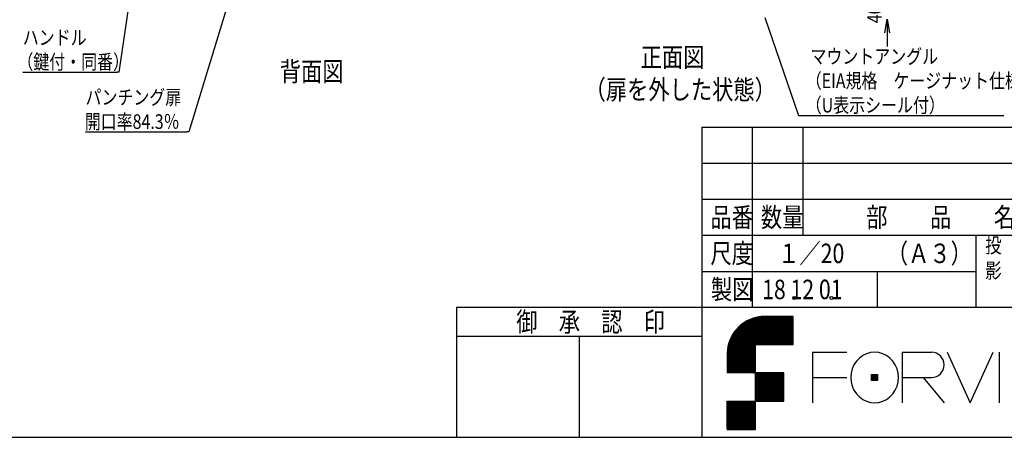
# Model space of a CAD drawing. Extents: x -84828 to -76428, y -65953 to -60013.
# Drawn here: x -80978 to -78249, y -65753 to -64595 of the extents above; entities that cross this region are included whole.
import ezdxf

# ---------------------------------------------------------------- set-up
doc = ezdxf.new("R2010")
doc.units = 0
doc.header["$LTSCALE"] = 0.1
doc.layers.get('0').update_dxf_attribs({"linetype": 'CONTINUOUS'})
doc.styles.get("Standard").update_dxf_attribs({"font": 'romans.shx', "width": 0.8, "height": 2.7, "bigfont": 'BIGFONT.shx'})
doc.styles.add('y-1', font='romans.shx', dxfattribs={"width": 0.8, "height": 2.7, "bigfont": 'BIGFONT.shx'})
doc.styles.add('y-15', font='romans.shx', dxfattribs={"width": 0.8, "height": 40.5, "bigfont": 'BIGFONT.shx'})
doc.styles.add('y-20', font='romans.shx', dxfattribs={"width": 0.8, "height": 54, "bigfont": 'BIGFONT.shx'})

msp = doc.modelspace()

# ---------------------------------------------------------------- linework, layer by layer
at = {"lineweight": -2}
for p, q in [((-80513.9, -63454.2), (-80702.6, -64740.5)), ((-80380.1, -64482.8), (-80509.3, -64906.1)), ((-78913.2, -64589.5), (-78819.7, -64860.4)), ((-80969.1, -64740.5), (-80708, -64740.5)), ((-80702.6, -64740.5), (-80708, -64740.5)), ((-78819.7, -64860.4), (-78814.3, -64860.4)), ((-78814.3, -64860.4), (-78250.5, -64860.4)), ((-80795.3, -64906.1), (-80514.7, -64906.1)), ((-80509.3, -64906.1), (-80514.7, -64906.1))]:
    msp.add_line(p, q, dxfattribs=at)
for p, q in [((-78580.1, -64631.6), (-78573.8, -64594.1)), ((-78573.8, -64594.1), (-78567.6, -64631.6)), ((-78573.8, -64594.1), (-78573.8, -64631.6)), ((-78573.8, -64631.6), (-78573.8, -64669.1)), ((-79087.6, -64893), (-76627.6, -64893)), ((-79087.6, -64893), (-79087.6, -65093)), ((-78947.6, -64893), (-78947.6, -65193)), ((-78807.6, -64893), (-78807.6, -65193)), ((-79087.6, -64993), (-76627.6, -64993)), ((-79087.6, -65093), (-76627.6, -65093)), ((-79087.6, -65093), (-79087.6, -65753)), ((-79087.6, -65193), (-76627.6, -65193)), ((-78947.6, -65193), (-78947.6, -65393)), ((-78327.6, -65393), (-78327.6, -65193)), ((-79087.6, -65293), (-78327.6, -65293)), ((-78600.6, -65393), (-78600.6, -65293)), ((-79767.6, -65393), (-79767.6, -65753)), ((-77967.6, -65393), (-79767.6, -65393)), ((-79087.6, -65393), (-79087.6, -65753)), ((-79017.3, -65522.1), (-78912.8, -65417.6)), ((-79017.3, -65523.9), (-78911, -65417.6)), ((-79017.3, -65525.8), (-78909.1, -65417.6)), ((-79017.3, -65527.6), (-78907.3, -65417.6)), ((-79017.3, -65529.5), (-78905.4, -65417.6)), ((-79017.3, -65531.3), (-78903.6, -65417.6)), ((-79017.3, -65533.2), (-78901.7, -65417.6)), ((-79017.3, -65535), (-78899.9, -65417.6)), ((-79017.3, -65536.9), (-78898, -65417.6)), ((-79017.3, -65538.7), (-78896.2, -65417.6)), ((-79017.3, -65540.6), (-78894.3, -65417.6)), ((-79017.3, -65542.4), (-78892.5, -65417.6)), ((-79017.3, -65544.2), (-78890.6, -65417.6)), ((-79017.3, -65546.1), (-78888.8, -65417.6)), ((-79017.3, -65547.9), (-78886.9, -65417.6)), ((-79017.3, -65549.8), (-78885.1, -65417.6)), ((-79017.3, -65551.6), (-78883.2, -65417.6)), ((-79017.3, -65553.5), (-78881.4, -65417.6)), ((-79017.3, -65555.3), (-78879.5, -65417.6)), ((-79017.3, -65557.2), (-78877.7, -65417.6)), ((-79017.3, -65559), (-78875.8, -65417.6)), ((-79017.3, -65560.9), (-78874, -65417.6)), ((-79017.3, -65562.7), (-78872.1, -65417.6)), ((-79017.3, -65564.6), (-78870.3, -65417.6)), ((-79017.3, -65566.4), (-78868.5, -65417.6)), ((-79017.3, -65568.3), (-78866.6, -65417.6)), ((-79017.3, -65570.1), (-78864.8, -65417.6)), ((-79017.3, -65572), (-78862.9, -65417.6)), ((-79017.3, -65573.8), (-78861.1, -65417.6)), ((-79017.2, -65520.2), (-78914.7, -65417.6)), ((-79017.2, -65518.3), (-78916.6, -65417.7)), ((-79017.1, -65516.4), (-78918.5, -65417.8)), ((-79017, -65514.4), (-78920.5, -65417.9)), ((-79016.8, -65512.4), (-78922.5, -65418.1)), ((-79016.6, -65510.3), (-78924.6, -65418.3)), ((-79016.3, -65508.2), (-78926.7, -65418.6)), ((-79016, -65506), (-78928.8, -65418.9)), ((-79015.6, -65503.8), (-78931.1, -65419.2)), ((-79015.2, -65501.5), (-78933.3, -65419.7)), ((-79014.7, -65499.2), (-78935.7, -65420.2)), ((-79014.1, -65496.8), (-78938.1, -65420.7)), ((-79013.5, -65494.3), (-78940.6, -65421.4)), ((-79012.7, -65491.6), (-78943.2, -65422.2)), ((-79011.8, -65488.9), (-78946, -65423)), ((-79010.8, -65486.1), (-78948.8, -65424)), ((-79009.7, -65483.1), (-78951.8, -65425.2)), ((-79008.3, -65479.9), (-78955, -65426.5)), ((-79006.7, -65476.4), (-78958.5, -65428.2)), ((-78937.6, -65496), (-78859.2, -65417.6)), ((-78935.8, -65496), (-78857.4, -65417.6)), ((-78933.9, -65496), (-78855.5, -65417.6)), ((-78932.1, -65496), (-78853.7, -65417.6)), ((-78930.2, -65496), (-78851.8, -65417.6)), ((-78928.4, -65496), (-78850, -65417.6)), ((-78926.5, -65496), (-78848.1, -65417.6)), ((-78924.7, -65496), (-78846.3, -65417.6)), ((-78922.8, -65496), (-78844.4, -65417.6)), ((-78921, -65496), (-78842.6, -65417.6)), ((-78919.1, -65496), (-78840.7, -65417.6)), ((-78917.3, -65496), (-78838.9, -65417.6)), ((-78915.4, -65496), (-78837, -65417.6)), ((-78913.6, -65496), (-78835.2, -65417.6)), ((-78834.3, -65417.6), (-78912.7, -65417.6)), ((-78911.7, -65496), (-78834.3, -65418.6)), ((-78909.9, -65496), (-78834.3, -65420.4)), ((-78908, -65496), (-78834.3, -65422.3)), ((-78906.2, -65496), (-78834.3, -65424.1)), ((-78904.4, -65496), (-78834.3, -65426)), ((-78902.5, -65496), (-78834.3, -65427.8)), ((-78834.3, -65496), (-78834.3, -65417.6)), ((-79004.8, -65472.6), (-78962.2, -65430.1)), ((-79002.4, -65468.3), (-78966.5, -65432.5)), ((-78999.1, -65463.2), (-78971.7, -65435.8)), ((-78993.5, -65455.8), (-78979.1, -65441.4)), ((-78900.7, -65496), (-78834.3, -65429.7)), ((-78898.8, -65496), (-78834.3, -65431.5)), ((-78897, -65496), (-78834.3, -65433.4)), ((-78895.1, -65496), (-78834.3, -65435.2)), ((-78893.3, -65496), (-78834.3, -65437.1)), ((-78891.4, -65496), (-78834.3, -65438.9)), ((-78889.6, -65496), (-78834.3, -65440.8)), ((-78887.7, -65496), (-78834.3, -65442.6)), ((-78885.9, -65496), (-78834.3, -65444.5)), ((-78884, -65496), (-78834.3, -65446.3)), ((-78882.2, -65496), (-78834.3, -65448.2)), ((-78880.3, -65496), (-78834.3, -65450)), ((-78878.5, -65496), (-78834.3, -65451.9)), ((-78876.6, -65496), (-78834.3, -65453.7)), ((-78874.8, -65496), (-78834.3, -65455.6)), ((-79767.6, -65473), (-79087.6, -65473)), ((-79427.6, -65473), (-79427.6, -65753)), ((-78872.9, -65496), (-78834.3, -65457.4)), ((-78871.1, -65496), (-78834.3, -65459.2)), ((-78869.2, -65496), (-78834.3, -65461.1)), ((-78867.4, -65496), (-78834.3, -65462.9)), ((-78865.5, -65496), (-78834.3, -65464.8)), ((-78863.7, -65496), (-78834.3, -65466.6)), ((-78861.8, -65496), (-78834.3, -65468.5)), ((-78860, -65496), (-78834.3, -65470.3)), ((-78858.1, -65496), (-78834.3, -65472.2)), ((-78856.3, -65496), (-78834.3, -65474)), ((-78854.5, -65496), (-78834.3, -65475.9)), ((-78852.6, -65496), (-78834.3, -65477.7)), ((-78850.8, -65496), (-78834.3, -65479.6)), ((-78848.9, -65496), (-78834.3, -65481.4)), ((-78847.1, -65496), (-78834.3, -65483.3)), ((-79016, -65574.4), (-78938.9, -65497.3)), ((-79014.2, -65574.4), (-78938.9, -65499.1)), ((-79012.3, -65574.4), (-78938.9, -65501)), ((-79010.5, -65574.4), (-78938.9, -65502.8)), ((-79008.6, -65574.4), (-78938.9, -65504.7)), ((-79006.8, -65574.4), (-78938.9, -65506.5)), ((-79004.9, -65574.4), (-78938.9, -65508.3)), ((-79003.1, -65574.4), (-78938.9, -65510.2)), ((-78938.9, -65731.2), (-78938.9, -65496)), ((-78938.9, -65496), (-78834.3, -65496)), ((-78845.2, -65496), (-78834.3, -65485.1)), ((-78843.4, -65496), (-78834.3, -65487)), ((-78841.5, -65496), (-78834.3, -65488.8)), ((-78839.7, -65496), (-78834.3, -65490.7)), ((-78837.8, -65496), (-78834.3, -65492.5)), ((-78836, -65496), (-78834.3, -65494.4)), ((-79017.3, -65522.2), (-79017.3, -65574.4)), ((-79001.2, -65574.4), (-78938.9, -65512)), ((-78999.4, -65574.4), (-78938.9, -65513.9)), ((-78997.5, -65574.4), (-78938.9, -65515.7)), ((-78995.7, -65574.4), (-78938.9, -65517.6)), ((-78993.9, -65574.4), (-78938.9, -65519.4)), ((-78992, -65574.4), (-78938.9, -65521.3)), ((-78990.2, -65574.4), (-78938.9, -65523.1)), ((-78988.3, -65574.4), (-78938.9, -65525)), ((-78986.5, -65574.4), (-78938.9, -65526.8)), ((-78984.6, -65574.4), (-78938.9, -65528.7)), ((-78982.8, -65574.4), (-78938.9, -65530.5)), ((-78980.9, -65574.4), (-78938.9, -65532.4)), ((-78979.1, -65574.4), (-78938.9, -65534.2)), ((-78977.2, -65574.4), (-78938.9, -65536.1)), ((-78975.4, -65574.4), (-78938.9, -65537.9)), ((-78780.9, -65517), (-78780.9, -65657.3)), ((-78780.9, -65517), (-78685.3, -65517)), ((-78651, -65533.4), (-78659.2, -65542.1)), ((-78641.6, -65526.4), (-78651, -65533.4)), ((-78631.2, -65521.3), (-78641.6, -65526.4)), ((-78620.1, -65518.1), (-78631.2, -65521.3)), ((-78608.6, -65517), (-78620.1, -65518.1)), ((-78597.2, -65518.1), (-78608.6, -65517)), ((-78586, -65521.3), (-78597.2, -65518.1)), ((-78575.6, -65526.4), (-78586, -65521.3)), ((-78566.2, -65533.4), (-78575.6, -65526.4)), ((-78558.1, -65542.1), (-78566.2, -65533.4)), ((-78531.9, -65517), (-78531.9, -65657.3)), ((-78531.9, -65517), (-78451.3, -65517)), ((-78408, -65517), (-78344.2, -65657.3)), ((-78344.2, -65657.3), (-78280.4, -65517)), ((-78263.6, -65517), (-78263.6, -65657.3)), ((-78973.5, -65574.4), (-78938.9, -65539.8)), ((-78971.7, -65574.4), (-78938.9, -65541.6)), ((-78969.8, -65574.4), (-78938.9, -65543.5)), ((-78968, -65574.4), (-78938.9, -65545.3)), ((-78966.1, -65574.4), (-78938.9, -65547.2)), ((-78964.3, -65574.4), (-78938.9, -65549)), ((-78962.4, -65574.4), (-78938.9, -65550.9)), ((-78960.6, -65574.4), (-78938.9, -65552.7)), ((-78958.7, -65574.4), (-78938.9, -65554.6)), ((-78956.9, -65574.4), (-78938.9, -65556.4)), ((-78955, -65574.4), (-78938.9, -65558.2)), ((-78953.2, -65574.4), (-78938.9, -65560.1)), ((-78951.3, -65574.4), (-78938.9, -65561.9)), ((-78949.5, -65574.4), (-78938.9, -65563.8)), ((-78670.6, -65563.2), (-78673.6, -65575)), ((-78665.8, -65552.1), (-78670.6, -65563.2)), ((-78659.2, -65542.1), (-78665.8, -65552.1)), ((-78551.5, -65552.1), (-78558.1, -65542.1)), ((-78546.6, -65563.2), (-78551.5, -65552.1)), ((-78543.6, -65575), (-78546.6, -65563.2)), ((-78860.4, -65574.4), (-79017.3, -65574.4)), ((-78947.6, -65574.4), (-78938.9, -65565.6)), ((-78945.8, -65574.4), (-78938.9, -65567.5)), ((-78944, -65574.4), (-78938.9, -65569.3)), ((-78942.1, -65574.4), (-78938.9, -65571.2)), ((-78940.3, -65574.4), (-78938.9, -65573)), ((-78938.9, -65574.9), (-78938.4, -65574.4)), ((-78938.9, -65576.7), (-78936.6, -65574.4)), ((-78938.9, -65578.6), (-78934.7, -65574.4)), ((-78938.9, -65580.4), (-78932.9, -65574.4)), ((-78938.9, -65582.3), (-78931, -65574.4)), ((-78938.9, -65584.1), (-78929.2, -65574.4)), ((-78938.9, -65586), (-78927.3, -65574.4)), ((-78938.9, -65587.8), (-78925.5, -65574.4)), ((-78938.9, -65589.7), (-78923.6, -65574.4)), ((-78938.9, -65591.5), (-78921.8, -65574.4)), ((-78938.9, -65593.4), (-78919.9, -65574.4)), ((-78938.9, -65595.2), (-78918.1, -65574.4)), ((-78938.9, -65597.1), (-78916.2, -65574.4)), ((-78938.9, -65598.9), (-78914.4, -65574.4)), ((-78938.9, -65600.8), (-78912.5, -65574.4)), ((-78938.9, -65602.6), (-78910.7, -65574.4)), ((-78938.9, -65604.5), (-78908.8, -65574.4)), ((-78938.9, -65606.3), (-78907, -65574.4)), ((-78938.9, -65608.1), (-78905.1, -65574.4)), ((-78938.9, -65610), (-78903.3, -65574.4)), ((-78938.9, -65611.8), (-78901.4, -65574.4)), ((-78938.9, -65613.7), (-78899.6, -65574.4)), ((-78938.9, -65615.5), (-78897.7, -65574.4)), ((-78938.9, -65617.4), (-78895.9, -65574.4)), ((-78938.9, -65619.2), (-78894, -65574.4)), ((-78938.9, -65621.1), (-78892.2, -65574.4)), ((-78938.9, -65622.9), (-78890.4, -65574.4)), ((-78938.9, -65624.8), (-78888.5, -65574.4)), ((-78938.9, -65626.6), (-78886.7, -65574.4)), ((-78938.9, -65628.5), (-78884.8, -65574.4)), ((-78938.9, -65630.3), (-78883, -65574.4)), ((-78938.9, -65632.2), (-78881.1, -65574.4)), ((-78938.9, -65634), (-78879.3, -65574.4)), ((-78938.9, -65635.9), (-78877.4, -65574.4)), ((-78938.9, -65637.7), (-78875.6, -65574.4)), ((-78938.9, -65639.6), (-78873.7, -65574.4)), ((-78938.9, -65641.4), (-78871.9, -65574.4)), ((-78938.9, -65643.3), (-78870, -65574.4)), ((-78938.9, -65645.1), (-78868.2, -65574.4)), ((-78938.9, -65647), (-78866.3, -65574.4)), ((-78938.9, -65648.8), (-78864.5, -65574.4)), ((-78938.9, -65650.7), (-78862.6, -65574.4)), ((-78938.9, -65652.5), (-78860.8, -65574.4)), ((-78937.3, -65652.8), (-78860.4, -65575.9)), ((-78935.5, -65652.8), (-78860.4, -65577.8)), ((-78933.6, -65652.8), (-78860.4, -65579.6)), ((-78931.8, -65652.8), (-78860.4, -65581.5)), ((-78930, -65652.8), (-78860.4, -65583.3)), ((-78928.1, -65652.8), (-78860.4, -65585.2)), ((-78926.3, -65652.8), (-78860.4, -65587)), ((-78924.4, -65652.8), (-78860.4, -65588.9)), ((-78922.6, -65652.8), (-78860.4, -65590.7)), ((-78920.7, -65652.8), (-78860.4, -65592.6)), ((-78860.4, -65652.8), (-78860.4, -65574.4)), ((-78780.9, -65587.2), (-78685.3, -65587.2)), ((-78780.9, -65587.2), (-78685.3, -65587.2)), ((-78673.6, -65575), (-78674.6, -65587.2)), ((-78674.6, -65587.2), (-78673.6, -65599.3)), ((-78616.9, -65580.8), (-78615, -65578.9)), ((-78616.9, -65583.1), (-78612.6, -65578.9)), ((-78616.9, -65585.5), (-78610.3, -65578.9)), ((-78616.9, -65587.8), (-78608, -65578.9)), ((-78616.9, -65590.1), (-78605.6, -65578.9)), ((-78616.9, -65592.5), (-78603.3, -65578.9)), ((-78616.9, -65594.8), (-78601, -65578.9)), ((-78616.9, -65578.9), (-78600.4, -65578.9)), ((-78616.9, -65595.4), (-78616.9, -65578.9)), ((-78615.1, -65595.4), (-78600.4, -65580.6)), ((-78612.8, -65595.4), (-78600.4, -65583)), ((-78610.5, -65595.4), (-78600.4, -65585.3)), ((-78608.1, -65595.4), (-78600.4, -65587.6)), ((-78605.8, -65595.4), (-78600.4, -65590)), ((-78603.5, -65595.4), (-78600.4, -65592.3)), ((-78600.4, -65578.9), (-78600.4, -65595.4)), ((-78542.6, -65587.2), (-78543.6, -65575)), ((-78543.6, -65599.3), (-78542.6, -65587.2)), ((-78531.9, -65587.2), (-78451.3, -65587.2)), ((-78474.1, -65587.2), (-78416.2, -65657.3)), ((-78918.9, -65652.8), (-78860.4, -65594.4)), ((-78917, -65652.8), (-78860.4, -65596.3)), ((-78915.2, -65652.8), (-78860.4, -65598.1)), ((-78913.3, -65652.8), (-78860.4, -65600)), ((-78911.5, -65652.8), (-78860.4, -65601.8)), ((-78909.6, -65652.8), (-78860.4, -65603.7)), ((-78907.8, -65652.8), (-78860.4, -65605.5)), ((-78905.9, -65652.8), (-78860.4, -65607.4)), ((-78904.1, -65652.8), (-78860.4, -65609.2)), ((-78902.2, -65652.8), (-78860.4, -65611.1)), ((-78900.4, -65652.8), (-78860.4, -65612.9)), ((-78898.5, -65652.8), (-78860.4, -65614.8)), ((-78896.7, -65652.8), (-78860.4, -65616.6)), ((-78894.8, -65652.8), (-78860.4, -65618.5)), ((-78673.6, -65599.3), (-78670.6, -65611.2)), ((-78670.6, -65611.2), (-78665.8, -65622.2)), ((-78600.4, -65595.4), (-78616.9, -65595.4)), ((-78601.1, -65595.4), (-78600.4, -65594.6)), ((-78551.5, -65622.2), (-78546.6, -65611.2)), ((-78546.6, -65611.2), (-78543.6, -65599.3)), ((-78893, -65652.8), (-78860.4, -65620.3)), ((-78891.1, -65652.8), (-78860.4, -65622.1)), ((-78889.3, -65652.8), (-78860.4, -65624)), ((-78887.4, -65652.8), (-78860.4, -65625.8)), ((-78885.6, -65652.8), (-78860.4, -65627.7)), ((-78883.7, -65652.8), (-78860.4, -65629.5)), ((-78881.9, -65652.8), (-78860.4, -65631.4)), ((-78880.1, -65652.8), (-78860.4, -65633.2)), ((-78878.2, -65652.8), (-78860.4, -65635.1)), ((-78876.4, -65652.8), (-78860.4, -65636.9)), ((-78874.5, -65652.8), (-78860.4, -65638.8)), ((-78872.7, -65652.8), (-78860.4, -65640.6)), ((-78870.8, -65652.8), (-78860.4, -65642.5)), ((-78869, -65652.8), (-78860.4, -65644.3)), ((-78867.1, -65652.8), (-78860.4, -65646.2)), ((-78665.8, -65622.2), (-78659.2, -65632.2)), ((-78659.2, -65632.2), (-78651, -65640.9)), ((-78651, -65640.9), (-78641.6, -65647.9)), ((-78575.6, -65647.9), (-78566.2, -65640.9)), ((-78566.2, -65640.9), (-78558.1, -65632.2)), ((-78558.1, -65632.2), (-78551.5, -65622.2)), ((-79017.3, -65653.3), (-79016.8, -65652.8)), ((-79017.3, -65655.1), (-79015, -65652.8)), ((-79017.3, -65657), (-79013.1, -65652.8)), ((-79017.3, -65658.8), (-79011.3, -65652.8)), ((-79017.3, -65660.7), (-79009.4, -65652.8)), ((-79017.3, -65662.5), (-79007.6, -65652.8)), ((-79017.3, -65664.4), (-79005.7, -65652.8)), ((-79017.3, -65666.2), (-79003.9, -65652.8)), ((-79017.3, -65668.1), (-79002, -65652.8)), ((-79017.3, -65669.9), (-79000.2, -65652.8)), ((-79017.3, -65671.8), (-78998.3, -65652.8)), ((-79017.3, -65673.6), (-78996.5, -65652.8)), ((-79017.3, -65675.5), (-78994.6, -65652.8)), ((-79017.3, -65677.3), (-78992.8, -65652.8)), ((-79017.3, -65679.2), (-78990.9, -65652.8)), ((-79017.3, -65681), (-78989.1, -65652.8)), ((-79017.3, -65682.9), (-78987.2, -65652.8)), ((-79017.3, -65684.7), (-78985.4, -65652.8)), ((-79017.3, -65686.6), (-78983.5, -65652.8)), ((-79017.3, -65688.4), (-78981.7, -65652.8)), ((-79017.3, -65690.3), (-78979.9, -65652.8)), ((-79017.3, -65692.1), (-78978, -65652.8)), ((-79017.3, -65693.9), (-78976.2, -65652.8)), ((-79017.3, -65695.8), (-78974.3, -65652.8)), ((-79017.3, -65697.6), (-78972.5, -65652.8)), ((-79017.3, -65699.5), (-78970.6, -65652.8)), ((-79017.3, -65701.3), (-78968.8, -65652.8)), ((-79017.3, -65703.2), (-78966.9, -65652.8)), ((-79017.3, -65705), (-78965.1, -65652.8)), ((-79017.3, -65706.9), (-78963.2, -65652.8)), ((-79017.3, -65708.7), (-78961.4, -65652.8)), ((-79017.3, -65710.6), (-78959.5, -65652.8)), ((-79017.3, -65712.4), (-78957.7, -65652.8)), ((-79017.3, -65714.3), (-78955.8, -65652.8)), ((-79017.3, -65716.1), (-78954, -65652.8)), ((-79017.3, -65718), (-78952.1, -65652.8)), ((-79017.3, -65719.8), (-78950.3, -65652.8)), ((-79017.3, -65721.7), (-78948.4, -65652.8)), ((-79017.3, -65723.5), (-78946.6, -65652.8)), ((-79017.3, -65725.4), (-78944.7, -65652.8)), ((-79017.3, -65727.2), (-78942.9, -65652.8)), ((-79017.3, -65729.1), (-78941, -65652.8)), ((-79017.3, -65730.9), (-78939.2, -65652.8)), ((-79017.3, -65652.8), (-78860.4, -65652.8)), ((-79017.3, -65731.2), (-79017.3, -65652.8)), ((-79015.8, -65731.2), (-78938.9, -65654.4)), ((-79013.9, -65731.2), (-78938.9, -65656.2)), ((-79012.1, -65731.2), (-78938.9, -65658)), ((-79010.2, -65731.2), (-78938.9, -65659.9)), ((-79008.4, -65731.2), (-78938.9, -65661.7)), ((-79006.5, -65731.2), (-78938.9, -65663.6)), ((-79004.7, -65731.2), (-78938.9, -65665.4)), ((-79002.8, -65731.2), (-78938.9, -65667.3)), ((-79001, -65731.2), (-78938.9, -65669.1)), ((-78999.1, -65731.2), (-78938.9, -65671)), ((-78997.3, -65731.2), (-78938.9, -65672.8)), ((-78865.3, -65652.8), (-78860.4, -65648)), ((-78863.4, -65652.8), (-78860.4, -65649.9)), ((-78861.6, -65652.8), (-78860.4, -65651.7)), ((-78641.6, -65647.9), (-78631.2, -65653.1)), ((-78631.2, -65653.1), (-78620.1, -65656.2)), ((-78620.1, -65656.2), (-78608.6, -65657.3)), ((-78608.6, -65657.3), (-78597.2, -65656.2)), ((-78597.2, -65656.2), (-78586, -65653.1)), ((-78586, -65653.1), (-78575.6, -65647.9)), ((-78995.4, -65731.2), (-78938.9, -65674.7)), ((-78993.6, -65731.2), (-78938.9, -65676.5)), ((-78991.7, -65731.2), (-78938.9, -65678.4)), ((-78989.9, -65731.2), (-78938.9, -65680.2)), ((-78988, -65731.2), (-78938.9, -65682.1)), ((-78986.2, -65731.2), (-78938.9, -65683.9)), ((-78984.3, -65731.2), (-78938.9, -65685.8)), ((-78982.5, -65731.2), (-78938.9, -65687.6)), ((-78980.6, -65731.2), (-78938.9, -65689.5)), ((-78978.8, -65731.2), (-78938.9, -65691.3)), ((-78976.9, -65731.2), (-78938.9, -65693.2)), ((-78975.1, -65731.2), (-78938.9, -65695)), ((-78973.2, -65731.2), (-78938.9, -65696.9)), ((-78971.4, -65731.2), (-78938.9, -65698.7)), ((-78969.5, -65731.2), (-78938.9, -65700.6)), ((-78967.7, -65731.2), (-78938.9, -65702.4)), ((-78965.9, -65731.2), (-78938.9, -65704.3)), ((-78964, -65731.2), (-78938.9, -65706.1)), ((-78962.2, -65731.2), (-78938.9, -65707.9)), ((-78960.3, -65731.2), (-78938.9, -65709.8)), ((-78958.5, -65731.2), (-78938.9, -65711.6)), ((-78956.6, -65731.2), (-78938.9, -65713.5)), ((-78954.8, -65731.2), (-78938.9, -65715.3)), ((-78952.9, -65731.2), (-78938.9, -65717.2)), ((-78951.1, -65731.2), (-78938.9, -65719)), ((-78949.2, -65731.2), (-78938.9, -65720.9)), ((-78947.4, -65731.2), (-78938.9, -65722.7)), ((-78945.5, -65731.2), (-78938.9, -65724.6)), ((-78943.7, -65731.2), (-78938.9, -65726.4)), ((-78941.8, -65731.2), (-78938.9, -65728.3)), ((-84327.6, -65753), (-76627.6, -65753)), ((-79017.3, -65731.2), (-78938.9, -65731.2)), ((-78940, -65731.2), (-78938.9, -65730.1))]:
    msp.add_line(p, q)
for centre in [(-78831.5, -65366.7), (-78728.2, -65366.7)]:
    msp.add_circle(centre, 4.12)
for centre, radius, start, end in [((-78912.7, -65522.2), 104.5, 90, 180), ((-78451.3, -65552.1), 35.1, 270, 90)]:
    msp.add_arc(centre, radius, start, end)

# ---------------------------------------------------------------- texts
at = {"style": 'y-15', "width": 0.8}
msp.add_text('40', height=40.5, rotation=90, dxfattribs=at).set_placement((-78588.8, -64604.9))
at = {"width": 0.8}
for s, height, style, p in [('ハンドル', 40.5, 'y-1', (-80969.1, -64664.9)), ('（鍵付・同番）', 40.5, 'y-1', (-80984.2, -64732.4)), ('%%U正面図', 54, 'y-20', (-79257, -64726.1)), ('マウントアングル', 40.5, 'y-1', (-78786.4, -64717.3)), ('%%U背面図', 54, 'y-20', (-80257, -64765.7)), ('（EIA規格\u3000ケージナット仕様）', 40.5, 'y-1', (-78799.4, -64784.8)), ('（扉を外した状態）', 54, 'y-20', (-79412.5, -64816.1)), ('パンチング扉', 40.5, 'y-1', (-80795.3, -64830.5)), ('（U表示シール付）', 40.5, 'y-1', (-78799.4, -64852.3)), ('開口率84.3％', 40.5, 'y-1', (-80797.4, -64898))]:
    msp.add_text(s, height=height, dxfattribs=dict(at, style=style)).set_placement(p)
for s, height, p in [('品番', 54, (-79063.7, -65170)), ('数量', 54, (-78923.7, -65170)), ('部\u3000\u3000品\u3000\u3000名', 54, (-78631.8, -65170)), ('尺度', 54, (-79063.7, -65270)), ('１／20\u3000\u3000（Ａ３）', 54, (-78876, -65270)), ('投', 42, (-78302.5, -65241.6)), ('影', 42, (-78302.5, -65311.6)), ('製図', 54, (-79062.2, -65370)), ('18 12 01', 54, (-78920.3, -65370)), ('御\u3000承\u3000認\u3000印', 54, (-79601.8, -65460))]:
    msp.add_text(s, height=height, dxfattribs=at).set_placement(p)

doc.saveas('drawing.dxf')
